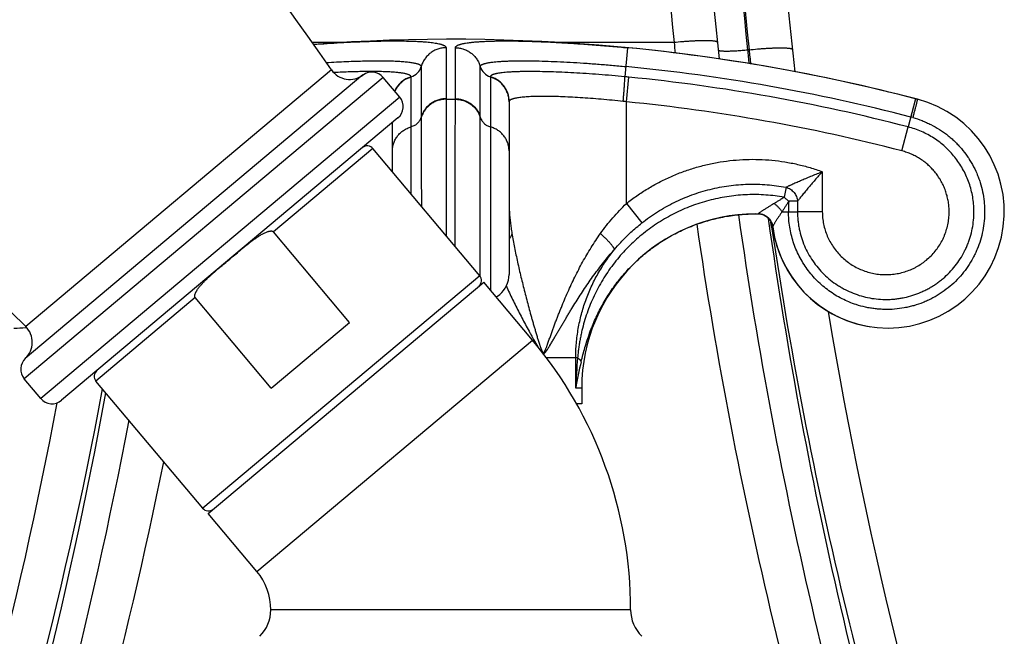
# Model space of a CAD drawing. Units: inches. Extents: x 4.8 to 16.6, y 5.2 to 12.8.
# Drawn here: x 13.9 to 16.6, y 6.3 to 7.9 of the extents above; entities that cross this region are included whole.
import ezdxf

# ---------------------------------------------------------------- set-up
doc = ezdxf.new("R2010")
doc.units = ezdxf.units.IN
doc.header["$LTSCALE"] = 1.21
doc.header["$MEASUREMENT"] = 0
doc.layers.get('0').update_dxf_attribs({"linetype": 'CONTINUOUS'})

msp = doc.modelspace()

# ---------------------------------------------------------------- linework, layer by layer
at = {"color": 9, "linetype": 'CONTINUOUS'}
for p, q in [((14.7865, 7.8836), (14.6965, 7.8836)), ((15.6776, 7.8836), (15.3583, 7.8836)), ((15.0597, 7.8696), (15.0597, 7.7314)), ((15.0851, 7.7314), (15.0851, 7.8696)), ((15.5518, 7.8696), (15.5442, 7.7911)), ((15.7971, 7.8636), (15.7972, 7.8633)), ((15.8807, 7.8641), (15.8767, 7.8641)), ((14.9924, 7.8187), (14.9924, 7.6819)), ((15.1524, 7.6819), (15.1524, 7.8187)), ((14.8346, 7.7958), (13.9196, 7.028)), ((14.7495, 7.8095), (13.9208, 7.1141)), ((14.965, 7.7901), (14.9649, 7.7911)), ((15.1799, 7.7911), (15.1798, 7.7901)), ((14.8892, 7.7894), (13.9163, 6.9731)), ((14.965, 7.6551), (14.965, 7.7901)), ((15.1798, 7.7901), (15.1798, 7.6551)), ((15.5484, 7.7231), (15.555, 7.7901)), ((14.9342, 7.7358), (13.9613, 6.9195)), ((15.0597, 7.7301), (15.0851, 7.7301)), ((15.2305, 7.7241), (15.2304, 7.7231)), ((15.5484, 7.4477), (15.5484, 7.7231)), ((16.3318, 7.7314), (16.3119, 7.6551)), ((16.3318, 7.7314), (16.337, 7.7301)), ((16.337, 7.7301), (16.337, 7.7301)), ((14.965, 7.4735), (14.965, 7.6551)), ((15.1798, 7.6551), (15.1798, 7.2135)), ((16.295, 7.5901), (16.3119, 7.6551)), ((14.8617, 7.5967), (14.5925, 7.3708)), ((16.0793, 7.5338), (16.0793, 7.4253)), ((15.9809, 7.4916), (15.9757, 7.4647)), ((15.5484, 7.4477), (15.5902, 7.395)), ((16.0121, 7.4538), (15.9883, 7.4538)), ((16.0121, 7.4538), (16.0121, 7.4253)), ((15.9701, 7.4253), (16.0121, 7.4253)), ((16.0793, 7.4253), (16.0121, 7.4253)), ((15.9325, 7.4077), (15.9326, 7.4075)), ((15.942, 7.3842), (15.9401, 7.397)), ((15.1509, 7.2519), (14.4002, 6.622)), ((15.1521, 7.2519), (15.1521, 7.2524)), ((15.1522, 7.2502), (15.1521, 7.2519)), ((15.1522, 7.2267), (15.1522, 7.2277)), ((14.3802, 7.1926), (14.111, 6.9667)), ((14.5469, 6.4511), (15.2938, 7.0778)), ((15.2969, 7.0795), (15.3084, 7.0594)), ((15.4161, 7.0297), (15.332, 7.0297)), ((15.4111, 6.9476), (15.4111, 7.0297)), ((15.4274, 6.9476), (15.4111, 6.9476))]:
    msp.add_line(p, q, dxfattribs=at)
at = {"color": 7, "linetype": 'CONTINUOUS'}
for p, q in [((14.9342, 7.7358), (14.8892, 7.7894)), ((15.2304, 7.7231), (15.2304, 7.255)), ((14.9293, 7.6795), (14.0177, 6.9145)), ((14.9144, 7.5338), (14.9144, 7.667)), ((15.1509, 7.2519), (14.8617, 7.5967)), ((15.8993, 7.4196), (15.9057, 7.4196)), ((15.9057, 7.4196), (15.9081, 7.4195)), ((15.9081, 7.4195), (15.9128, 7.4188)), ((15.9128, 7.4188), (15.9174, 7.4177)), ((15.9171, 7.4177), (15.9173, 7.4177)), ((15.9173, 7.4177), (15.9217, 7.416)), ((15.9217, 7.416), (15.9259, 7.4138)), ((15.9258, 7.4138), (15.9293, 7.4115)), ((15.9292, 7.4115), (15.9293, 7.4114)), ((15.9292, 7.4115), (15.9319, 7.4093)), ((15.9319, 7.4093), (15.9355, 7.4057)), ((15.9355, 7.4057), (15.9385, 7.4016)), ((15.9368, 7.404), (15.9379, 7.4024)), ((15.9385, 7.4016), (15.9411, 7.3972)), ((15.9396, 7.3999), (15.9415, 7.3963)), ((15.9411, 7.3972), (15.943, 7.3925)), ((15.9415, 7.3963), (15.9432, 7.3918)), ((15.943, 7.3925), (15.9443, 7.3876)), ((15.9432, 7.3918), (15.9444, 7.3873)), ((14.7982, 7.1256), (14.5925, 7.3708)), ((15.9443, 7.3876), (15.9448, 7.3848)), ((15.9448, 7.3848), (15.9456, 7.3793)), ((15.9448, 7.3848), (15.9456, 7.3792)), ((15.9456, 7.3793), (15.95, 7.3554)), ((14.415, 6.6083), (15.1619, 7.235)), ((15.2938, 7.0778), (15.1619, 7.235)), ((14.5859, 6.9475), (14.3802, 7.1926)), ((14.5859, 6.9475), (14.7982, 7.1256)), ((13.8991, 7.1104), (13.9226, 7.1122)), ((16.2573, 7.1102), (16.2577, 7.1102)), ((13.9613, 6.9195), (13.9163, 6.9731)), ((14.4002, 6.622), (14.111, 6.9667)), ((15.4274, 6.9476), (15.4274, 6.9046)), ((15.4274, 6.9046), (15.4132, 6.9046)), ((14.5469, 6.4511), (14.415, 6.6083)), ((15.5599, 6.3466), (14.5849, 6.3466))]:
    msp.add_line(p, q, dxfattribs=at)
for points in [[(15.95, 7.3554), (15.9563, 7.332), (15.9644, 7.3091), (15.9742, 7.2869), (15.9857, 7.2655), (15.9988, 7.2451), (16.0135, 7.2257), (16.0296, 7.2075), (16.047, 7.1907), (16.0657, 7.1752), (16.0856, 7.1611), (16.1064, 7.1487), (16.1282, 7.1379), (16.1507, 7.1288), (16.1739, 7.1215), (16.1976, 7.1159), (16.2111, 7.1136)], [(15.1957, 7.1947), (15.1988, 7.1964), (15.205, 7.201), (15.2106, 7.2062), (15.2157, 7.212), (15.2201, 7.2184), (15.2237, 7.2252), (15.2266, 7.2323), (15.2287, 7.2397), (15.23, 7.2473), (15.2304, 7.255)]]:
    msp.add_lwpolyline(points, dxfattribs=at)
for centre, radius, start, end in [((-1.7921, -3.7406), 20.175, 34.92449, 45.07551), ((28.1679, 21.3988), 20.175, 214.92449, 225.07551), ((27.9314, 9.1282), 12, 178.57506, 186.33347), ((27.9314, 9.1282), 12.2, 179.53024, 186.06419), ((15.0724, 2.8926), 5, 75.3492, 94.2703), ((14.7987, 7.8438), 0.06, 214.9245, 306.7568), ((14.8586, 7.7637), 0.04, 40, 126.7568), ((14.9036, 7.7101), 0.04, 310, 40), ((16.2573, 7.4253), 0.315, 187.4006, 75.3522), ((14.8464, 7.5838), 0.02, 40, 130), ((15.8994, 6.9476), 0.472, 90.1484, 180), ((15.9052, 7.3797), 0.0399, 88.9998, 89.2345), ((15.9052, 7.3795), 0.04, 83.7233, 88.9972), ((15.9052, 7.3796), 0.04, 73.3249, 83.7235), ((15.9052, 7.3796), 0.04, 69.1363, 73.3235), ((27.9314, 9.1282), 12.2, 188.06312, 198.4925), ((15.9052, 7.3796), 0.04, 53.0568, 69.136), ((15.9052, 7.3796), 0.0399, 13.1365, 52.7966), ((15.9051, 7.3796), 0.04, 7.6536, 13.1362), ((15.1356, 7.2391), 0.02, 310, 40), ((27.9314, 9.1282), 12, 189.4638, 198.81217), ((13.8875, 7.4253), 0.3151, 270.2132, 276.1138), ((13.8785, 7.0717), 0.06, 313.2432, 45.0755), ((13.8875, 7.4254), 0.3152, 276.1137, 276.357), ((14.4224, 6.3466), 1.1375, 0, 40), ((13.947, 6.9988), 0.04, 133.2432, 220), ((14.1263, 6.9796), 0.02, 130, 220), ((13.992, 6.9452), 0.04, 220, 310), ((2.2134, 9.1282), 12, 341.18783, 349.33509), ((2.2134, 9.1282), 12.2, 341.5075, 349.28784), ((14.4155, 6.6349), 0.02, 220, 310), ((14.4224, 6.3466), 0.1625, 0, 40), ((14.4849, 6.3466), 0.1, 314.427, 360), ((15.6599, 6.3466), 0.1, 180, 225.573)]:
    msp.add_arc(centre, radius, start, end, dxfattribs=at)
at = {"color": 9, "linetype": 'CONTINUOUS'}
for centre, radius, start, end in [((27.7777, 9.1316), 11.9643, 178.75181, 186.08136), ((28.0381, 9.126), 12.2267, 179.53224, 185.92364), ((27.7856, 9.1325), 12.1722, 179.7114, 185.88905), ((27.6283, 9.1226), 12.0147, 185.9186, 186.05763), ((15.0724, 2.8926), 5, 75.4114, 84.4983), ((28.0774, 9.1263), 12.2659, 185.90598, 186.08562), ((27.6428, 9.123), 11.8293, 186.10918, 186.29895), ((14.954, 7.8295), 0.0399, 285.8777, 344.25), ((15.1908, 7.8295), 0.0399, 195.75, 254.1224), ((15.0724, 2.8927), 4.9488, 75.4114, 84.4983), ((14.9844, 7.7237), 0.0701, 106.0687, 155.9575), ((15.3432, 5.6403), 2.1602, 84.3724, 84.6597), ((14.9842, 7.7229), 0.0699, 105.9715, 155.4658), ((15.0724, 2.8926), 4.9211, 75.4114, 84.3722), ((15.1207, 7.7314), 0.061, 180.0074, 181.2795), ((15.0241, 7.7314), 0.061, 358.7204, 359.9927), ((15.4626, 7.0091), 0.7192, 83.1447, 83.8437), ((15.0724, 2.8927), 4.8538, 75.4114, 84.3723), ((15.1934, 7.6819), 0.201, 179.9952, 180.4156), ((14.9451, 7.6819), 0.2073, 359.5908, 359.9984), ((16.2195, 7.3003), 0.3944, 74.5775, 75.405), ((16.6629, 7.4253), 0.6753, 177.578, 179.9991), ((27.6803, 9.1289), 12.0671, 188.27909, 198.70699), ((28.0991, 9.1275), 12.2875, 188.04668, 198.35247), ((27.6897, 9.129), 11.8766, 188.44826, 199.01921), ((17.5398, 6.8591), 2.1306, 175.4078, 177.6193), ((16.2743, 6.8058), 0.8748, 165.8864, 170.6688), ((2.4485, 9.1308), 11.8834, 340.98314, 349.40234), ((2.0513, 9.1272), 12.2838, 341.6436, 349.71957), ((2.4602, 9.1301), 12.0717, 341.29431, 348.62037)]:
    msp.add_arc(centre, radius, start, end, dxfattribs=at)
for points, knots in [([(14.7001, 7.8787), (14.7126, 7.8796), (14.7373, 7.8813), (14.7738, 7.8835), (14.8091, 7.8853), (14.8428, 7.8867), (14.8748, 7.8876), (14.9048, 7.8882), (14.9326, 7.8882), (14.9544, 7.8879), (14.9705, 7.8874), (14.9817, 7.8869), (14.9921, 7.8864), (15.0019, 7.8857), (15.0109, 7.8849), (15.0192, 7.884), (15.0268, 7.883), (15.0336, 7.8819), (15.0396, 7.8807), (15.0441, 7.8796), (15.0473, 7.8787), (15.0495, 7.878), (15.0514, 7.8772), (15.0531, 7.8765), (15.0547, 7.8757), (15.056, 7.8749), (15.0571, 7.8741), (15.058, 7.8732), (15.0588, 7.8724), (15.0593, 7.8715), (15.0596, 7.8705), (15.0597, 7.8699), (15.0597, 7.8696)], [0, 0, 0, 0, 0.103344, 0.203901, 0.300966, 0.393856, 0.481918, 0.564536, 0.641134, 0.711184, 0.743604, 0.774216, 0.802968, 0.829818, 0.854724, 0.877653, 0.898576, 0.917471, 0.934327, 0.949144, 0.955793, 0.96194, 0.967593, 0.97276, 0.977454, 0.981694, 0.985504, 0.988923, 0.992002, 0.99481, 0.997439, 1, 1, 1, 1]), ([(15.0851, 7.8696), (15.0851, 7.87), (15.0852, 7.8707), (15.0857, 7.8718), (15.0864, 7.8728), (15.0874, 7.8738), (15.0887, 7.8748), (15.0902, 7.8757), (15.0921, 7.8767), (15.0942, 7.8775), (15.0965, 7.8784), (15.0992, 7.8792), (15.1021, 7.88), (15.1053, 7.8807), (15.1087, 7.8814), (15.1139, 7.8824), (15.121, 7.8834), (15.1302, 7.8845), (15.1405, 7.8855), (15.1518, 7.8863), (15.1641, 7.887), (15.1773, 7.8875), (15.1914, 7.8879), (15.2063, 7.8881), (15.2221, 7.8882), (15.2387, 7.8881), (15.2624, 7.8878), (15.2935, 7.887), (15.3327, 7.8855), (15.374, 7.8834), (15.417, 7.8807), (15.4612, 7.8775), (15.5063, 7.8738), (15.5366, 7.8711), (15.5518, 7.8696)], [0, 0, 0, 0, 0.002322, 0.004736, 0.007377, 0.010347, 0.013719, 0.017541, 0.021847, 0.026659, 0.031992, 0.037854, 0.044254, 0.051193, 0.058675, 0.0667, 0.084371, 0.104189, 0.126123, 0.150133, 0.17617, 0.204178, 0.234096, 0.265855, 0.299381, 0.334595, 0.371413, 0.449506, 0.532909, 0.620815, 0.712375, 0.806703, 0.902886, 1, 1, 1, 1]), ([(15.795, 7.8842), (15.795, 7.8843), (15.7949, 7.8844), (15.7948, 7.8847), (15.7946, 7.885), (15.7943, 7.8852), (15.794, 7.8855), (15.7935, 7.8857), (15.7931, 7.8859), (15.7923, 7.8862), (15.7911, 7.8866), (15.7896, 7.887), (15.7877, 7.8873), (15.7856, 7.8876), (15.7833, 7.8879), (15.7807, 7.8881), (15.7778, 7.8883), (15.7735, 7.8885), (15.7676, 7.8887), (15.7599, 7.8887), (15.7514, 7.8886), (15.7422, 7.8883), (15.7324, 7.8879), (15.7221, 7.8873), (15.7113, 7.8866), (15.6965, 7.8855), (15.6852, 7.8844), (15.6776, 7.8836)], [0, 0, 0, 0, 0.002373, 0.004888, 0.007665, 0.010794, 0.014335, 0.018332, 0.022813, 0.027797, 0.039318, 0.052957, 0.068731, 0.086636, 0.106649, 0.128741, 0.15287, 0.178987, 0.236957, 0.302146, 0.373961, 0.451741, 0.534765, 0.622255, 0.713394, 0.807322, 1, 1, 1, 1]), ([(15.0597, 7.8696), (15.0559, 7.8696), (15.0483, 7.869), (15.0373, 7.8662), (15.0269, 7.8617), (15.0173, 7.8556), (15.0088, 7.8481), (15.0017, 7.8392), (14.9961, 7.8294), (14.9934, 7.8223), (14.9924, 7.8187)], [0, 0, 0, 0, 0.125229, 0.250423, 0.375564, 0.500628, 0.625601, 0.750483, 0.875274, 1, 1, 1, 1]), ([(15.0851, 7.8696), (15.0889, 7.8696), (15.0965, 7.869), (15.1075, 7.8662), (15.118, 7.8617), (15.1275, 7.8556), (15.136, 7.8481), (15.1431, 7.8392), (15.1487, 7.8294), (15.1514, 7.8223), (15.1524, 7.8187)], [0, 0, 0, 0, 0.125229, 0.250423, 0.375564, 0.500628, 0.625601, 0.750483, 0.875274, 1, 1, 1, 1]), ([(15.7972, 7.8633), (15.7973, 7.8631), (15.7975, 7.863), (15.7978, 7.8628), (15.7982, 7.8625), (15.7987, 7.8623), (15.7996, 7.862), (15.8006, 7.8618), (15.8018, 7.8616), (15.8031, 7.8614), (15.8052, 7.8611), (15.8083, 7.8609), (15.8124, 7.8607), (15.8171, 7.8606), (15.8223, 7.8606), (15.8279, 7.8607), (15.8364, 7.861), (15.8477, 7.8616), (15.8619, 7.8627), (15.8717, 7.8636), (15.8767, 7.8641)], [0, 0, 0, 0, 0.005724, 0.009148, 0.012999, 0.022076, 0.033088, 0.046093, 0.061109, 0.078134, 0.097153, 0.141051, 0.192496, 0.251081, 0.316317, 0.387647, 0.464453, 0.631765, 0.812397, 1, 1, 1, 1]), ([(15.8807, 7.8641), (15.8883, 7.8649), (15.8996, 7.866), (15.9144, 7.8672), (15.9252, 7.868), (15.9355, 7.8686), (15.9453, 7.869), (15.9545, 7.8693), (15.963, 7.8695), (15.9707, 7.8695), (15.9766, 7.8693), (15.9809, 7.8691), (15.9837, 7.8689), (15.9863, 7.8687), (15.9887, 7.8685), (15.9908, 7.8682), (15.9926, 7.8678), (15.9942, 7.8675), (15.9954, 7.8671), (15.9961, 7.8668), (15.9966, 7.8666), (15.997, 7.8663), (15.9974, 7.8661), (15.9976, 7.8659), (15.9979, 7.8656), (15.998, 7.8653), (15.998, 7.8651), (15.9981, 7.865)], [0, 0, 0, 0, 0.192696, 0.286628, 0.37777, 0.465261, 0.548284, 0.626064, 0.697876, 0.763061, 0.821029, 0.847144, 0.871271, 0.893361, 0.913374, 0.931277, 0.94705, 0.960688, 0.972207, 0.97719, 0.981671, 0.985667, 0.989208, 0.992336, 0.995113, 0.997628, 1, 1, 1, 1]), ([(14.7353, 7.8295), (14.7445, 7.8301), (14.7626, 7.8311), (14.7893, 7.8324), (14.8149, 7.8333), (14.8392, 7.834), (14.8621, 7.8344), (14.8836, 7.8344), (14.9033, 7.8342), (14.9187, 7.8337), (14.9301, 7.8332), (14.9379, 7.8327), (14.9453, 7.8321), (14.9521, 7.8315), (14.9584, 7.8308), (14.9642, 7.8301), (14.9695, 7.8292), (14.9743, 7.8283), (14.9785, 7.8274), (14.9821, 7.8263), (14.9848, 7.8254), (14.9867, 7.8246), (14.9879, 7.824), (14.9889, 7.8234), (14.9899, 7.8228), (14.9907, 7.8221), (14.9913, 7.8215), (14.9918, 7.8208), (14.9922, 7.8201), (14.9924, 7.8194), (14.9924, 7.8189), (14.9924, 7.8187)], [0, 0, 0, 0, 0.106113, 0.208575, 0.306791, 0.400189, 0.48823, 0.57041, 0.64626, 0.715359, 0.747257, 0.777333, 0.805546, 0.831864, 0.856256, 0.878699, 0.899173, 0.917667, 0.93418, 0.948721, 0.961317, 0.966905, 0.972031, 0.976711, 0.980967, 0.984824, 0.988323, 0.991513, 0.994463, 0.997259, 1, 1, 1, 1]), ([(15.1524, 7.8187), (15.1524, 7.819), (15.1525, 7.8196), (15.1528, 7.8205), (15.1535, 7.8214), (15.1543, 7.8223), (15.1554, 7.8231), (15.1567, 7.8239), (15.1582, 7.8246), (15.16, 7.8254), (15.162, 7.8261), (15.1642, 7.8268), (15.1667, 7.8274), (15.1694, 7.8281), (15.1723, 7.8287), (15.1767, 7.8295), (15.1826, 7.8304), (15.1905, 7.8313), (15.1992, 7.8321), (15.2087, 7.8328), (15.2191, 7.8334), (15.2302, 7.8338), (15.2422, 7.8342), (15.2548, 7.8343), (15.2731, 7.8344), (15.2975, 7.8342), (15.3285, 7.8334), (15.3617, 7.8321), (15.3966, 7.8303), (15.4329, 7.8281), (15.4703, 7.8254), (15.5084, 7.8223), (15.534, 7.8199), (15.5469, 7.8187)], [0, 0, 0, 0, 0.002321, 0.004736, 0.007376, 0.010344, 0.013713, 0.017532, 0.021834, 0.026643, 0.031971, 0.03783, 0.044225, 0.05116, 0.058638, 0.066657, 0.084319, 0.10413, 0.126058, 0.150064, 0.176097, 0.204105, 0.234023, 0.265783, 0.299313, 0.371355, 0.449464, 0.532884, 0.620807, 0.712378, 0.80671, 0.902891, 1, 1, 1, 1]), ([(14.9649, 7.7911), (14.9649, 7.7913), (14.9648, 7.7917), (14.9646, 7.7923), (14.9643, 7.7929), (14.9638, 7.7934), (14.9632, 7.794), (14.9625, 7.7945), (14.9617, 7.795), (14.9605, 7.7958), (14.9586, 7.7966), (14.9561, 7.7975), (14.9531, 7.7984), (14.9496, 7.7993), (14.9458, 7.8), (14.9415, 7.8008), (14.9368, 7.8014), (14.9317, 7.8021), (14.9262, 7.8026), (14.918, 7.8033), (14.9069, 7.8041), (14.8924, 7.8047), (14.8764, 7.805), (14.8591, 7.8052), (14.8405, 7.8051), (14.8208, 7.8048), (14.7999, 7.8042), (14.7781, 7.8034), (14.7632, 7.8027), (14.7557, 7.8023)], [0, 0, 0, 0, 0.00284, 0.005784, 0.008915, 0.012304, 0.016008, 0.020067, 0.024516, 0.029377, 0.040402, 0.053244, 0.067958, 0.084572, 0.103098, 0.12354, 0.145889, 0.170132, 0.196252, 0.224225, 0.285618, 0.354057, 0.429239, 0.510815, 0.598402, 0.691579, 0.789894, 0.892868, 1, 1, 1, 1]), ([(15.5442, 7.7911), (15.5324, 7.7922), (15.5088, 7.7943), (15.4738, 7.7971), (15.4394, 7.7995), (15.406, 7.8015), (15.3739, 7.8031), (15.3434, 7.8043), (15.3149, 7.805), (15.2924, 7.8052), (15.2756, 7.8051), (15.2639, 7.8049), (15.2529, 7.8047), (15.2426, 7.8043), (15.233, 7.8038), (15.2242, 7.8031), (15.2161, 7.8024), (15.2088, 7.8016), (15.2023, 7.8006), (15.1974, 7.7997), (15.1939, 7.7989), (15.1915, 7.7984), (15.1894, 7.7977), (15.1875, 7.7971), (15.1858, 7.7964), (15.1843, 7.7958), (15.183, 7.795), (15.182, 7.7943), (15.1811, 7.7936), (15.1805, 7.7928), (15.18, 7.792), (15.1799, 7.7914), (15.1799, 7.7911)], [0, 0, 0, 0, 0.096899, 0.1928, 0.28681, 0.378042, 0.465636, 0.548762, 0.626633, 0.698516, 0.732, 0.763742, 0.79367, 0.821716, 0.847821, 0.871928, 0.893991, 0.913969, 0.931831, 0.947557, 0.954618, 0.961145, 0.967141, 0.97261, 0.977562, 0.982008, 0.985966, 0.989464, 0.992542, 0.995261, 0.997707, 1, 1, 1, 1]), ([(15.2305, 7.7241), (15.2305, 7.7279), (15.2299, 7.7354), (15.2272, 7.7463), (15.2227, 7.7567), (15.2166, 7.7662), (15.2091, 7.7746), (15.2003, 7.7818), (15.1905, 7.7874), (15.1835, 7.7901), (15.1799, 7.7911)], [0, 0, 0, 0, 0.124747, 0.249557, 0.374452, 0.499432, 0.624492, 0.749622, 0.874796, 1, 1, 1, 1]), ([(15.5397, 7.7241), (15.54, 7.7279), (15.5407, 7.7352), (15.5415, 7.746), (15.5423, 7.7563), (15.543, 7.7657), (15.5435, 7.774), (15.5439, 7.7802), (15.5441, 7.7844), (15.5442, 7.787), (15.5442, 7.7892), (15.5442, 7.7905), (15.5442, 7.7911)], [0, 0, 0, 0, 0.167202, 0.330007, 0.484212, 0.625824, 0.751185, 0.857053, 0.901804, 0.940703, 0.973506, 1, 1, 1, 1]), ([(15.2304, 7.7231), (15.2304, 7.7269), (15.2298, 7.7344), (15.2271, 7.7453), (15.2226, 7.7557), (15.2166, 7.7652), (15.2091, 7.7736), (15.2003, 7.7808), (15.1905, 7.7864), (15.1834, 7.789), (15.1798, 7.7901)], [0, 0, 0, 0, 0.124767, 0.249559, 0.374413, 0.499346, 0.624373, 0.749497, 0.874709, 1, 1, 1, 1]), ([(15.5397, 7.7241), (15.5297, 7.7252), (15.5099, 7.7273), (15.4803, 7.73), (15.4514, 7.7323), (15.4232, 7.7343), (15.3962, 7.7359), (15.3706, 7.737), (15.3465, 7.7377), (15.3242, 7.7379), (15.3069, 7.7378), (15.2941, 7.7374), (15.2853, 7.737), (15.2772, 7.7365), (15.2696, 7.7359), (15.2627, 7.7352), (15.2564, 7.7343), (15.2508, 7.7334), (15.2466, 7.7325), (15.2435, 7.7318), (15.2415, 7.7312), (15.2396, 7.7306), (15.2379, 7.73), (15.2363, 7.7293), (15.235, 7.7287), (15.2338, 7.728), (15.2328, 7.7273), (15.232, 7.7265), (15.2313, 7.7258), (15.2308, 7.725), (15.2306, 7.7244), (15.2305, 7.7241)], [0, 0, 0, 0, 0.096251, 0.1914, 0.284599, 0.375007, 0.461805, 0.544204, 0.621457, 0.692867, 0.7578, 0.78766, 0.815698, 0.841855, 0.866083, 0.888338, 0.908584, 0.926797, 0.942961, 0.950276, 0.957082, 0.963381, 0.969181, 0.97449, 0.979322, 0.983693, 0.987631, 0.991171, 0.994363, 0.997276, 1, 1, 1, 1]), ([(15.0597, 7.7314), (15.0559, 7.7314), (15.0483, 7.7308), (15.0373, 7.7281), (15.0269, 7.7238), (15.0173, 7.7178), (15.0088, 7.7105), (15.0017, 7.7019), (14.9961, 7.6923), (14.9934, 7.6854), (14.9924, 7.6819)], [0, 0, 0, 0, 0.1266, 0.252985, 0.378978, 0.504431, 0.629251, 0.753414, 0.876959, 1, 1, 1, 1]), ([(15.0597, 7.7301), (15.0559, 7.7301), (15.0484, 7.7294), (15.0373, 7.7267), (15.0269, 7.7224), (15.0173, 7.7164), (15.0088, 7.7091), (15.0017, 7.7005), (14.9961, 7.6909), (14.9935, 7.684), (14.9924, 7.6804)], [0, 0, 0, 0, 0.126563, 0.252937, 0.378938, 0.50441, 0.629254, 0.753433, 0.876979, 1, 1, 1, 1]), ([(15.0597, 7.7301), (15.0597, 7.7271), (15.0598, 7.7202), (15.0598, 7.7086), (15.0599, 7.6945), (15.06, 7.6708), (15.06, 7.636), (15.0601, 7.5889), (15.0601, 7.5358), (15.0602, 7.4787), (15.0602, 7.4197), (15.0602, 7.38), (15.0602, 7.3601)], [0, 0, 0, 0, 0.024208, 0.055659, 0.094068, 0.139088, 0.247275, 0.376309, 0.521525, 0.677675, 0.839112, 1, 1, 1, 1]), ([(15.0847, 7.3309), (15.0847, 7.3516), (15.0847, 7.3937), (15.0847, 7.4565), (15.0847, 7.518), (15.0847, 7.5757), (15.0848, 7.6204), (15.0848, 7.6525), (15.0849, 7.6732), (15.0849, 7.6914), (15.085, 7.7069), (15.085, 7.7195), (15.0851, 7.7269), (15.0851, 7.7301)], [0, 0, 0, 0, 0.156203, 0.315685, 0.471932, 0.618563, 0.749589, 0.807547, 0.85966, 0.905394, 0.944282, 0.975925, 1, 1, 1, 1]), ([(15.0851, 7.7314), (15.0889, 7.7314), (15.0965, 7.7308), (15.1075, 7.7281), (15.1179, 7.7238), (15.1275, 7.7178), (15.136, 7.7105), (15.1431, 7.7019), (15.1487, 7.6923), (15.1514, 7.6854), (15.1524, 7.6819)], [0, 0, 0, 0, 0.1266, 0.252985, 0.378978, 0.504431, 0.629251, 0.753414, 0.876959, 1, 1, 1, 1]), ([(15.0851, 7.7301), (15.0889, 7.7301), (15.0965, 7.7294), (15.1075, 7.7267), (15.1179, 7.7224), (15.1275, 7.7164), (15.136, 7.7091), (15.1431, 7.7005), (15.1487, 7.6909), (15.1514, 7.684), (15.1524, 7.6804)], [0, 0, 0, 0, 0.126563, 0.252937, 0.378938, 0.50441, 0.629254, 0.753433, 0.876979, 1, 1, 1, 1]), ([(16.337, 7.7301), (16.337, 7.7301), (16.337, 7.7301), (16.337, 7.7301), (16.337, 7.73), (16.337, 7.73), (16.337, 7.73), (16.337, 7.7299), (16.3369, 7.7298), (16.3369, 7.7297), (16.3369, 7.7295), (16.3368, 7.7293), (16.3368, 7.7291), (16.3367, 7.7289), (16.3367, 7.7285), (16.3365, 7.728), (16.3364, 7.7273), (16.3362, 7.7264), (16.3359, 7.7255), (16.3357, 7.7244), (16.3354, 7.7233), (16.335, 7.7216), (16.3344, 7.7192), (16.3336, 7.7161), (16.3327, 7.7126), (16.3317, 7.7087), (16.3306, 7.7046), (16.3295, 7.7002), (16.3283, 7.6955), (16.3266, 7.6889), (16.3253, 7.6839), (16.3244, 7.6804)], [0, 0, 0, 0, 0.000131, 0.000389, 0.000783, 0.001314, 0.001985, 0.002795, 0.004832, 0.007427, 0.010579, 0.014288, 0.018551, 0.023366, 0.028733, 0.04111, 0.055664, 0.072368, 0.091196, 0.112118, 0.135099, 0.160102, 0.216004, 0.279458, 0.350048, 0.42731, 0.510738, 0.599785, 0.693866, 0.792359, 1, 1, 1, 1]), ([(14.9924, 7.6819), (14.992, 7.6803), (14.9909, 7.6772), (14.9886, 7.6728), (14.9857, 7.6687), (14.9824, 7.665), (14.9786, 7.6617), (14.9744, 7.6589), (14.9698, 7.6567), (14.9666, 7.6556), (14.965, 7.6551)], [0, 0, 0, 0, 0.123406, 0.247189, 0.371428, 0.49617, 0.621431, 0.747194, 0.87341, 1, 1, 1, 1]), ([(14.9924, 7.6804), (14.9925, 7.6784), (14.9925, 7.6737), (14.9925, 7.666), (14.9925, 7.6568), (14.9926, 7.6418), (14.9926, 7.62), (14.9927, 7.5903), (14.9927, 7.5567), (14.9927, 7.5199), (14.9927, 7.4808), (14.9928, 7.4541), (14.9928, 7.4405)], [0, 0, 0, 0, 0.026, 0.058244, 0.096557, 0.140704, 0.245425, 0.369903, 0.511161, 0.665796, 0.83007, 1, 1, 1, 1]), ([(15.1521, 7.2524), (15.1521, 7.2709), (15.1521, 7.3102), (15.1521, 7.3717), (15.1521, 7.4365), (15.1521, 7.5007), (15.1521, 7.5518), (15.1521, 7.5894), (15.1522, 7.6139), (15.1522, 7.6355), (15.1523, 7.6537), (15.1523, 7.6683), (15.1524, 7.6768), (15.1524, 7.6804)], [0, 0, 0, 0, 0.129316, 0.275994, 0.430769, 0.583843, 0.725531, 0.789265, 0.846893, 0.897509, 0.940321, 0.974661, 1, 1, 1, 1]), ([(15.1524, 7.6819), (15.1528, 7.6803), (15.154, 7.6772), (15.1562, 7.6728), (15.1591, 7.6687), (15.1624, 7.665), (15.1662, 7.6617), (15.1705, 7.6589), (15.175, 7.6567), (15.1782, 7.6556), (15.1798, 7.6551)], [0, 0, 0, 0, 0.123406, 0.247189, 0.371428, 0.49617, 0.621431, 0.747194, 0.87341, 1, 1, 1, 1]), ([(16.3244, 7.6804), (16.3329, 7.6781), (16.3454, 7.674), (16.3617, 7.6672), (16.3776, 7.6597), (16.3929, 7.6509), (16.4076, 7.6411), (16.4181, 7.6332), (16.4283, 7.6248), (16.4381, 7.6159), (16.4473, 7.6065), (16.4591, 7.5933), (16.4698, 7.5793), (16.4795, 7.5646), (16.4884, 7.5494), (16.4961, 7.5336), (16.5027, 7.5172), (16.5084, 7.5006), (16.5139, 7.4793), (16.5173, 7.4575), (16.5188, 7.4399), (16.5193, 7.4223), (16.5183, 7.4003), (16.5145, 7.3741), (16.5081, 7.3485), (16.5007, 7.3277), (16.4935, 7.3117), (16.4855, 7.296), (16.4741, 7.2771), (16.4582, 7.256), (16.4403, 7.2365), (16.4206, 7.2189), (16.4028, 7.206), (16.3878, 7.1967), (16.3762, 7.1903), (16.3643, 7.1846), (16.3481, 7.1776), (16.3314, 7.1719), (16.3144, 7.1675), (16.2972, 7.1639), (16.2753, 7.161), (16.2533, 7.1603), (16.2357, 7.1611), (16.2225, 7.1623), (16.2095, 7.1641), (16.1922, 7.1675), (16.1794, 7.1709), (16.1711, 7.1737)], [0, 0, 0, 0, 0.031246, 0.046874, 0.062502, 0.093748, 0.109376, 0.125004, 0.140632, 0.15626, 0.171887, 0.187515, 0.218761, 0.234389, 0.250017, 0.281263, 0.296891, 0.312519, 0.343765, 0.375011, 0.390639, 0.406267, 0.437513, 0.468759, 0.500005, 0.531251, 0.546879, 0.562507, 0.593753, 0.624999, 0.656245, 0.687491, 0.718737, 0.734365, 0.749993, 0.765621, 0.781249, 0.812495, 0.828123, 0.84375, 0.874997, 0.906243, 0.92187, 0.937498, 0.953126, 0.968754, 1, 1, 1, 1]), ([(14.9144, 7.5901), (14.9144, 7.5937), (14.915, 7.601), (14.9177, 7.6116), (14.9222, 7.6217), (14.9282, 7.631), (14.9358, 7.6392), (14.9445, 7.6461), (14.9543, 7.6516), (14.9614, 7.6541), (14.965, 7.6551)], [0, 0, 0, 0, 0.123391, 0.246989, 0.370991, 0.495542, 0.62073, 0.746576, 0.873033, 1, 1, 1, 1]), ([(15.2304, 7.5901), (15.2304, 7.5937), (15.2298, 7.601), (15.2271, 7.6116), (15.2226, 7.6217), (15.2166, 7.631), (15.2091, 7.6392), (15.2003, 7.6461), (15.1905, 7.6516), (15.1834, 7.6541), (15.1798, 7.6551)], [0, 0, 0, 0, 0.123389, 0.246985, 0.370987, 0.495538, 0.620726, 0.746573, 0.873031, 1, 1, 1, 1]), ([(16.4901, 7.4322), (16.4899, 7.4386), (16.489, 7.4513), (16.4861, 7.4703), (16.4817, 7.4889), (16.4759, 7.5071), (16.4685, 7.5248), (16.4598, 7.5418), (16.4497, 7.5581), (16.4384, 7.5735), (16.4258, 7.588), (16.4121, 7.6014), (16.3974, 7.6136), (16.3818, 7.6247), (16.3653, 7.6344), (16.3481, 7.6428), (16.3303, 7.6498), (16.3181, 7.6535), (16.3119, 7.6551)], [0, 0, 0, 0, 0.0625, 0.125, 0.1875, 0.25, 0.312499, 0.374999, 0.437499, 0.499999, 0.562499, 0.624999, 0.687499, 0.749999, 0.8125, 0.874999, 0.9375, 1, 1, 1, 1]), ([(16.4229, 7.428), (16.4228, 7.4326), (16.4223, 7.4419), (16.4204, 7.4556), (16.4173, 7.4691), (16.4132, 7.4824), (16.408, 7.4952), (16.4018, 7.5076), (16.3946, 7.5195), (16.3864, 7.5307), (16.3774, 7.5412), (16.3675, 7.551), (16.3569, 7.5599), (16.3456, 7.5679), (16.3337, 7.575), (16.3212, 7.5811), (16.3083, 7.5862), (16.2995, 7.5889), (16.295, 7.5901)], [0, 0, 0, 0, 0.0625, 0.125, 0.1875, 0.25, 0.312499, 0.375, 0.437499, 0.499999, 0.562499, 0.624999, 0.6875, 0.75, 0.8125, 0.874999, 0.937501, 1, 1, 1, 1]), ([(15.5484, 7.4477), (15.5576, 7.455), (15.5764, 7.4689), (15.6059, 7.4881), (15.6365, 7.5053), (15.6682, 7.5206), (15.7008, 7.5338), (15.7341, 7.5449), (15.7624, 7.5523), (15.7853, 7.5572), (15.8084, 7.5613), (15.8374, 7.5651), (15.8725, 7.5674), (15.9077, 7.5675), (15.9427, 7.5653), (15.9776, 7.5608), (16.0121, 7.5541), (16.0461, 7.5452), (16.0684, 7.5378), (16.0793, 7.5338)], [0, 0, 0, 0, 0.062499, 0.124999, 0.187499, 0.249998, 0.312498, 0.374997, 0.437497, 0.468751, 0.500005, 0.562504, 0.625004, 0.687503, 0.750003, 0.812502, 0.875001, 0.937501, 1, 1, 1, 1]), ([(16.0793, 7.5338), (16.0746, 7.5318), (16.0651, 7.5279), (16.051, 7.5221), (16.0372, 7.5163), (16.026, 7.5115), (16.0173, 7.5077), (16.011, 7.505), (16.005, 7.5024), (15.9993, 7.4998), (15.9947, 7.4978), (15.9913, 7.4963), (15.9882, 7.4949), (15.9847, 7.4933), (15.9821, 7.4921), (15.9809, 7.4916)], [0, 0, 0, 0, 0.144222, 0.287073, 0.427215, 0.563127, 0.628893, 0.692775, 0.754352, 0.81306, 0.868144, 0.894046, 0.91865, 0.963181, 1, 1, 1, 1]), ([(16.0793, 7.5338), (16.0725, 7.5263), (16.0594, 7.5116), (16.0436, 7.4931), (16.0332, 7.4805), (16.0278, 7.4737), (16.024, 7.469), (16.0205, 7.4646), (16.0165, 7.4596), (16.0138, 7.456), (16.0121, 7.4538)], [0, 0, 0, 0, 0.289224, 0.567021, 0.696975, 0.758437, 0.816803, 0.871304, 0.920934, 1, 1, 1, 1]), ([(15.5902, 7.395), (15.597, 7.4004), (15.6108, 7.4108), (15.6324, 7.4252), (15.6547, 7.4385), (15.6776, 7.4506), (15.7012, 7.4614), (15.7254, 7.471), (15.75, 7.4793), (15.775, 7.4862), (15.8003, 7.4917), (15.8259, 7.4959), (15.8517, 7.4988), (15.8863, 7.5006), (15.9296, 7.4995), (15.9639, 7.4948), (15.9809, 7.4916)], [0, 0, 0, 0, 0.062504, 0.125012, 0.187517, 0.250023, 0.312529, 0.375035, 0.43754, 0.500046, 0.562552, 0.625058, 0.687563, 0.750069, 0.875034, 1, 1, 1, 1]), ([(15.9757, 7.4647), (15.9675, 7.4661), (15.9511, 7.4686), (15.9262, 7.4709), (15.9013, 7.472), (15.8764, 7.4717), (15.8515, 7.4702), (15.8267, 7.4673), (15.8021, 7.4631), (15.7777, 7.4577), (15.7537, 7.451), (15.7221, 7.4404), (15.6838, 7.4242), (15.6401, 7.4), (15.606, 7.3761), (15.5803, 7.355), (15.5618, 7.3382), (15.5443, 7.3205), (15.5277, 7.3018), (15.5121, 7.2824), (15.4975, 7.2621), (15.484, 7.2411), (15.4675, 7.2123), (15.4498, 7.1746), (15.4361, 7.1354), (15.4287, 7.1073), (15.4251, 7.0911), (15.4227, 7.0789), (15.4206, 7.0666), (15.4188, 7.0543), (15.4173, 7.042), (15.4164, 7.0338), (15.4161, 7.0297)], [0, 0, 0, 0, 0.031271, 0.062544, 0.093815, 0.125087, 0.156359, 0.187631, 0.218903, 0.250174, 0.281446, 0.312718, 0.37524, 0.437762, 0.500283, 0.531553, 0.562823, 0.594092, 0.62536, 0.656627, 0.687893, 0.719156, 0.750416, 0.812902, 0.875356, 0.906574, 0.922177, 0.937772, 0.953358, 0.968931, 0.984483, 1, 1, 1, 1]), ([(15.9809, 7.4916), (15.983, 7.491), (15.9871, 7.4896), (15.9928, 7.4865), (15.9981, 7.4825), (16.0027, 7.4778), (16.0065, 7.4724), (16.0094, 7.4665), (16.0113, 7.4603), (16.0119, 7.456), (16.0121, 7.4538)], [0, 0, 0, 0, 0.123702, 0.248474, 0.374032, 0.5, 0.625969, 0.751527, 0.876298, 1, 1, 1, 1]), ([(15.2304, 7.4477), (15.2304, 7.4459), (15.2305, 7.4384), (15.2308, 7.431), (15.2312, 7.4254)], [0, 0, 0, 0, 0.245343, 1, 1, 1, 1]), ([(15.4781, 7.3664), (15.4833, 7.3737), (15.494, 7.388), (15.5112, 7.4087), (15.5293, 7.4287), (15.5419, 7.4414), (15.5484, 7.4477)], [0, 0, 0, 0, 0.249063, 0.498834, 0.749225, 1, 1, 1, 1]), ([(15.9486, 7.4477), (15.9459, 7.4461), (15.942, 7.4438), (15.9368, 7.4406), (15.9331, 7.4383), (15.9294, 7.436), (15.926, 7.4338), (15.9226, 7.4316), (15.9195, 7.4296), (15.9166, 7.4276), (15.9139, 7.4258), (15.9115, 7.4241), (15.9095, 7.4227), (15.9081, 7.4217), (15.9074, 7.4211), (15.9071, 7.4209), (15.9068, 7.4206), (15.9065, 7.4204), (15.9063, 7.4203), (15.9061, 7.4201), (15.906, 7.42), (15.9058, 7.4198), (15.9058, 7.4197), (15.9057, 7.4197), (15.9057, 7.4197), (15.9057, 7.4196), (15.9057, 7.4196), (15.9057, 7.4196), (15.9057, 7.4196), (15.9057, 7.4196)], [0, 0, 0, 0, 0.180387, 0.268115, 0.353826, 0.437173, 0.517768, 0.595108, 0.668609, 0.737504, 0.80091, 0.857786, 0.906855, 0.946782, 0.955181, 0.962903, 0.969925, 0.976223, 0.981782, 0.986592, 0.990646, 0.993937, 0.996464, 0.997443, 0.998236, 0.998851, 0.999308, 0.999657, 1, 1, 1, 1]), ([(15.9757, 7.4647), (15.9746, 7.4639), (15.973, 7.4627), (15.9707, 7.4612), (15.9684, 7.4597), (15.9656, 7.4579), (15.9622, 7.4558), (15.9587, 7.4537), (15.9542, 7.451), (15.9508, 7.4491), (15.9486, 7.4477)], [0, 0, 0, 0, 0.127672, 0.191304, 0.254772, 0.38117, 0.506822, 0.631653, 0.75555, 1, 1, 1, 1]), ([(15.9486, 7.4477), (15.9507, 7.4462), (15.9548, 7.443), (15.9605, 7.4376), (15.9657, 7.4317), (15.9687, 7.4275), (15.9701, 7.4253)], [0, 0, 0, 0, 0.248395, 0.503061, 0.756171, 1, 1, 1, 1]), ([(15.9883, 7.4538), (15.9869, 7.4513), (15.9847, 7.4476), (15.9816, 7.4428), (15.9793, 7.4392), (15.977, 7.4357), (15.9739, 7.431), (15.9716, 7.4276), (15.9701, 7.4253)], [0, 0, 0, 0, 0.255122, 0.381711, 0.50752, 0.632424, 0.756268, 1, 1, 1, 1]), ([(15.9757, 7.4647), (15.9768, 7.4638), (15.979, 7.4621), (15.9822, 7.4594), (15.9853, 7.4566), (15.9873, 7.4548), (15.9883, 7.4538)], [0, 0, 0, 0, 0.251494, 0.50372, 0.754082, 1, 1, 1, 1]), ([(15.2312, 7.4254), (15.2315, 7.4207), (15.2323, 7.4111), (15.2339, 7.3965), (15.2359, 7.3816), (15.2374, 7.3715), (15.2383, 7.3664)], [0, 0, 0, 0, 0.23936, 0.485801, 0.739372, 1, 1, 1, 1]), ([(15.9701, 7.4253), (15.9684, 7.4229), (15.9652, 7.4182), (15.9613, 7.4124), (15.9584, 7.4078), (15.9563, 7.4046), (15.9543, 7.4015), (15.9525, 7.3986), (15.9509, 7.3959), (15.9494, 7.3933), (15.9482, 7.3914), (15.9474, 7.39), (15.9469, 7.389), (15.9464, 7.3882), (15.946, 7.3874), (15.9456, 7.3867), (15.9453, 7.3861), (15.9451, 7.3856), (15.945, 7.3853), (15.9449, 7.3851), (15.9448, 7.3849), (15.9448, 7.3848), (15.9448, 7.3848), (15.9448, 7.3848)], [0, 0, 0, 0, 0.182801, 0.357397, 0.440766, 0.520962, 0.597477, 0.669727, 0.73704, 0.798653, 0.853729, 0.878526, 0.901343, 0.922064, 0.940579, 0.956777, 0.97055, 0.981805, 0.990479, 0.993833, 0.99653, 0.998577, 1, 1, 1, 1]), ([(16.1711, 7.1737), (16.1645, 7.1758), (16.1514, 7.1806), (16.1325, 7.1893), (16.1144, 7.1995), (16.097, 7.211), (16.0807, 7.2239), (16.0654, 7.238), (16.0512, 7.2533), (16.0383, 7.2696), (16.0267, 7.2868), (16.0164, 7.305), (16.0077, 7.3239), (16.0004, 7.3434), (15.9948, 7.3634), (15.9907, 7.3838), (15.9882, 7.4045), (15.9877, 7.4184), (15.9877, 7.4253)], [0, 0, 0, 0, 0.0625, 0.125, 0.1875, 0.25, 0.3125, 0.375, 0.4375, 0.5, 0.5625, 0.625, 0.6875, 0.75, 0.8125, 0.875, 0.9375, 1, 1, 1, 1]), ([(16.0121, 7.4253), (16.0121, 7.4174), (16.0127, 7.4056), (16.0146, 7.39), (16.0174, 7.3745), (16.0223, 7.3554), (16.0304, 7.3332), (16.0407, 7.3119), (16.0531, 7.2918), (16.0674, 7.273), (16.0835, 7.2556), (16.1012, 7.24), (16.1171, 7.2285), (16.1306, 7.2202), (16.1444, 7.2127), (16.1623, 7.2045), (16.1846, 7.1968), (16.2077, 7.1914), (16.2311, 7.1882), (16.2508, 7.1875), (16.2665, 7.1881), (16.2783, 7.1891), (16.29, 7.1907), (16.3054, 7.1936), (16.3245, 7.1987), (16.3429, 7.2056), (16.3572, 7.2122), (16.3677, 7.2177), (16.3779, 7.2236), (16.3878, 7.2301), (16.3973, 7.2371), (16.4095, 7.247), (16.4239, 7.2604), (16.4395, 7.2782), (16.4532, 7.2975), (16.4629, 7.3146), (16.4697, 7.3288), (16.4743, 7.3397), (16.4782, 7.3508), (16.4828, 7.3659), (16.4871, 7.3851), (16.49, 7.4086), (16.4903, 7.4244), (16.4901, 7.4322)], [0, 0, 0, 0, 0.031247, 0.046876, 0.062504, 0.093751, 0.124998, 0.156245, 0.187493, 0.21874, 0.249987, 0.281235, 0.312482, 0.328111, 0.343739, 0.374987, 0.406234, 0.437482, 0.468729, 0.499977, 0.515605, 0.531233, 0.546862, 0.56249, 0.593738, 0.624985, 0.640614, 0.656242, 0.67187, 0.687499, 0.703127, 0.718756, 0.750003, 0.78125, 0.812498, 0.843745, 0.859373, 0.875002, 0.89063, 0.906258, 0.937506, 0.968753, 1, 1, 1, 1]), ([(16.0793, 7.4253), (16.0793, 7.4197), (16.0799, 7.4084), (16.0824, 7.3917), (16.0866, 7.3754), (16.0924, 7.3595), (16.0998, 7.3443), (16.1086, 7.3299), (16.1189, 7.3164), (16.1303, 7.304), (16.143, 7.2928), (16.1567, 7.2829), (16.1713, 7.2744), (16.1866, 7.2673), (16.2026, 7.2618), (16.219, 7.2578), (16.2357, 7.2554), (16.2526, 7.2547), (16.2695, 7.2557), (16.2862, 7.2582), (16.3025, 7.2624), (16.3158, 7.2672), (16.326, 7.2718), (16.3361, 7.277), (16.3457, 7.2828), (16.3549, 7.2893), (16.3637, 7.2963), (16.3741, 7.3058), (16.3853, 7.3184), (16.3953, 7.3321), (16.4024, 7.3442), (16.4074, 7.3543), (16.4119, 7.3646), (16.4164, 7.378), (16.4203, 7.3944), (16.4226, 7.4111), (16.423, 7.4224), (16.4229, 7.428)], [0, 0, 0, 0, 0.031249, 0.062497, 0.093746, 0.124995, 0.156244, 0.187493, 0.218742, 0.249991, 0.281241, 0.31249, 0.343739, 0.374989, 0.406238, 0.437487, 0.468737, 0.499986, 0.531235, 0.562485, 0.593734, 0.624983, 0.640613, 0.656242, 0.687491, 0.70312, 0.71875, 0.749999, 0.781248, 0.812497, 0.843746, 0.859375, 0.875004, 0.906253, 0.937502, 0.968751, 1, 1, 1, 1]), ([(15.5159, 7.3229), (15.5214, 7.3295), (15.5358, 7.3457), (15.5603, 7.3701), (15.5801, 7.387), (15.5902, 7.395)], [0, 0, 0, 0, 0.249808, 0.624781, 1, 1, 1, 1]), ([(15.2383, 7.3664), (15.2379, 7.3651), (15.2371, 7.3624), (15.2353, 7.3584), (15.2331, 7.3545), (15.2314, 7.3521), (15.2304, 7.3508)], [0, 0, 0, 0, 0.236736, 0.481717, 0.735908, 1, 1, 1, 1]), ([(15.2383, 7.3664), (15.2393, 7.3601), (15.2415, 7.3473), (15.2451, 7.3281), (15.2491, 7.3086), (15.2534, 7.2888), (15.2579, 7.2687), (15.2627, 7.2485), (15.2677, 7.2281), (15.2728, 7.2076), (15.2782, 7.1869), (15.2838, 7.1661), (15.2885, 7.1488), (15.2924, 7.1348), (15.2954, 7.1244), (15.2984, 7.1139), (15.3015, 7.1034), (15.3041, 7.0946), (15.3062, 7.0877), (15.3078, 7.0824), (15.3094, 7.0772), (15.3111, 7.0719), (15.3125, 7.0676), (15.3136, 7.0641), (15.3145, 7.0615), (15.3154, 7.0589), (15.3163, 7.0564), (15.3171, 7.0542), (15.3177, 7.0525), (15.3182, 7.0513), (15.3187, 7.05), (15.3192, 7.0488), (15.3198, 7.0476), (15.3203, 7.0466), (15.3207, 7.0458), (15.321, 7.0453), (15.3213, 7.0448), (15.3217, 7.0443), (15.322, 7.0439), (15.3223, 7.0436), (15.3226, 7.0434), (15.3228, 7.0433), (15.323, 7.0432), (15.3233, 7.0431), (15.3236, 7.0431), (15.3241, 7.0432), (15.3246, 7.0434), (15.325, 7.0438), (15.3254, 7.0443), (15.3258, 7.0448), (15.3262, 7.0455), (15.3268, 7.0464), (15.3274, 7.0476), (15.3279, 7.0488), (15.3285, 7.05), (15.329, 7.0513), (15.3295, 7.0525), (15.3302, 7.0542), (15.331, 7.0564), (15.332, 7.0589), (15.333, 7.0615), (15.3339, 7.0641), (15.3352, 7.0676), (15.3367, 7.0719), (15.3386, 7.0772), (15.3411, 7.0842), (15.3442, 7.0929), (15.348, 7.1034), (15.3518, 7.1139), (15.3557, 7.1244), (15.3597, 7.1348), (15.3638, 7.1453), (15.3679, 7.1557), (15.3735, 7.1697), (15.3806, 7.187), (15.3896, 7.2077), (15.399, 7.2282), (15.4088, 7.2486), (15.419, 7.2689), (15.4297, 7.2889), (15.4409, 7.3087), (15.4567, 7.3348), (15.4693, 7.354), (15.4781, 7.3664)], [0, 0, 0, 0, 0.027601, 0.055782, 0.084475, 0.113621, 0.143166, 0.173062, 0.203268, 0.233746, 0.264463, 0.29539, 0.3265, 0.342116, 0.357769, 0.373455, 0.389171, 0.404914, 0.412793, 0.420676, 0.428562, 0.436448, 0.444332, 0.448271, 0.452207, 0.456138, 0.460062, 0.463976, 0.465926, 0.467871, 0.469809, 0.471737, 0.473651, 0.475543, 0.476478, 0.477402, 0.478311, 0.479202, 0.480067, 0.480486, 0.480895, 0.48129, 0.481673, 0.482047, 0.482416, 0.483159, 0.483939, 0.484769, 0.485639, 0.486537, 0.487453, 0.489323, 0.491228, 0.493154, 0.495094, 0.497045, 0.499004, 0.500968, 0.504912, 0.508868, 0.512834, 0.516807, 0.520786, 0.528757, 0.536742, 0.544737, 0.560752, 0.576794, 0.592859, 0.608943, 0.625046, 0.641166, 0.657302, 0.673455, 0.705806, 0.73822, 0.770695, 0.803234, 0.83584, 0.868517, 0.901267, 0.934097, 1, 1, 1, 1]), ([(15.4781, 7.3664), (15.4807, 7.3641), (15.4856, 7.3595), (15.4925, 7.3528), (15.4979, 7.3472), (15.5018, 7.343), (15.5044, 7.3401), (15.5068, 7.3372), (15.5089, 7.3346), (15.5105, 7.3325), (15.5116, 7.3309), (15.5126, 7.3295), (15.5137, 7.3278), (15.5146, 7.3262), (15.5151, 7.3251), (15.5155, 7.3243), (15.5157, 7.3236), (15.5158, 7.3231), (15.5159, 7.3229)], [0, 0, 0, 0, 0.177116, 0.345783, 0.502277, 0.574873, 0.64317, 0.706804, 0.765446, 0.818801, 0.843419, 0.866626, 0.908721, 0.944964, 0.960884, 0.975346, 0.988371, 1, 1, 1, 1]), ([(15.3226, 7.0415), (15.3228, 7.0414), (15.3231, 7.0414), (15.3236, 7.0414), (15.3239, 7.0414), (15.3243, 7.0415), (15.3247, 7.0415), (15.3252, 7.0417), (15.3257, 7.0419), (15.3262, 7.0422), (15.3266, 7.0426), (15.327, 7.0429), (15.3275, 7.0433), (15.3279, 7.0438), (15.3285, 7.0443), (15.3291, 7.0451), (15.3299, 7.046), (15.3307, 7.047), (15.3314, 7.048), (15.3322, 7.049), (15.3331, 7.0504), (15.3343, 7.0522), (15.3357, 7.0544), (15.3371, 7.0565), (15.3384, 7.0587), (15.3398, 7.0609), (15.3416, 7.0639), (15.3438, 7.0676), (15.3465, 7.0721), (15.3491, 7.0766), (15.3527, 7.0827), (15.3571, 7.0902), (15.3624, 7.0993), (15.3678, 7.1084), (15.3731, 7.1175), (15.3785, 7.1266), (15.3839, 7.1357), (15.3894, 7.1448), (15.3949, 7.1539), (15.4024, 7.1661), (15.4118, 7.1812), (15.4234, 7.1994), (15.4352, 7.2175), (15.4475, 7.2355), (15.4601, 7.2533), (15.4732, 7.2711), (15.4915, 7.2946), (15.5059, 7.3118), (15.5159, 7.3229)], [0, 0, 0, 0, 0.001506, 0.003006, 0.003758, 0.004511, 0.006022, 0.007553, 0.009127, 0.010746, 0.012408, 0.014105, 0.015821, 0.017546, 0.019283, 0.022807, 0.026392, 0.030018, 0.033673, 0.03735, 0.041046, 0.048484, 0.055965, 0.063479, 0.071017, 0.078575, 0.086148, 0.101329, 0.116548, 0.131795, 0.147065, 0.177663, 0.208327, 0.23905, 0.269828, 0.300663, 0.331555, 0.362507, 0.393521, 0.4246, 0.486972, 0.549654, 0.612682, 0.676092, 0.73992, 0.8042, 0.868962, 1, 1, 1, 1]), ([(15.4111, 7.0297), (15.4111, 7.0363), (15.4113, 7.0495), (15.4126, 7.0693), (15.4148, 7.0891), (15.4188, 7.1152), (15.4259, 7.1476), (15.4357, 7.1792), (15.4452, 7.2039), (15.4531, 7.2221), (15.4618, 7.24), (15.4743, 7.2633), (15.4918, 7.2914), (15.5076, 7.3126), (15.5159, 7.3229)], [0, 0, 0, 0, 0.062512, 0.125028, 0.187541, 0.250053, 0.375046, 0.500034, 0.56254, 0.625045, 0.687548, 0.750051, 0.875026, 1, 1, 1, 1]), ([(15.2229, 7.2236), (15.2256, 7.2177), (15.2313, 7.2057), (15.24, 7.1877), (15.249, 7.1697), (15.2582, 7.1517), (15.2676, 7.1336), (15.2772, 7.1155), (15.2853, 7.1005), (15.2919, 7.0885), (15.2952, 7.0825), (15.2969, 7.0795)], [0, 0, 0, 0, 0.122103, 0.245383, 0.369637, 0.494691, 0.620392, 0.746604, 0.873195, 0.936584, 1, 1, 1, 1]), ([(15.4161, 7.0297), (15.4173, 7.0288), (15.419, 7.0275), (15.4211, 7.0257), (15.4224, 7.0243), (15.4235, 7.023), (15.4248, 7.0213), (15.4255, 7.02), (15.4259, 7.0191)], [0, 0, 0, 0, 0.304331, 0.442636, 0.571653, 0.691535, 0.802585, 1, 1, 1, 1])]:
    msp.add_open_spline(points, degree=3, knots=knots, dxfattribs=at)
at = {"color": 7, "linetype": 'CONTINUOUS'}
for points, knots in [([(15.4259, 7.0191), (15.4275, 7.0254), (15.4308, 7.0382), (15.436, 7.0576), (15.442, 7.0771), (15.4487, 7.0966), (15.4561, 7.116), (15.4643, 7.1352), (15.4733, 7.1541), (15.4864, 7.1789), (15.501, 7.2028), (15.5172, 7.2258), (15.5344, 7.2481), (15.5577, 7.2746), (15.5833, 7.2989), (15.605, 7.3169), (15.6274, 7.334), (15.6569, 7.3534), (15.6881, 7.3701), (15.7138, 7.3818), (15.74, 7.3923), (15.7736, 7.4032), (15.8081, 7.4111), (15.8359, 7.4155), (15.857, 7.4179), (15.8781, 7.4193), (15.8923, 7.4196), (15.8993, 7.4196)], [0, 0, 0, 0, 0.029119, 0.059121, 0.089566, 0.120272, 0.151172, 0.182222, 0.213382, 0.244623, 0.307257, 0.338641, 0.370054, 0.432928, 0.49586, 0.527348, 0.558844, 0.621835, 0.684841, 0.716356, 0.747872, 0.810892, 0.873916, 0.905436, 0.936957, 0.968479, 1, 1, 1, 1]), ([(14.4735, 7.297), (14.4781, 7.3009), (14.4873, 7.3086), (14.4989, 7.3183), (14.5081, 7.326), (14.5151, 7.3317), (14.5222, 7.3373), (14.5293, 7.3429), (14.5365, 7.3483), (14.5426, 7.3527), (14.5476, 7.3561), (14.5514, 7.3586), (14.5552, 7.361), (14.5591, 7.3633), (14.563, 7.3655), (14.567, 7.3676), (14.5711, 7.3695), (14.5746, 7.3709), (14.5775, 7.3718), (14.5797, 7.3724), (14.5819, 7.3729), (14.5841, 7.3732), (14.5864, 7.3733), (14.5883, 7.3731), (14.5897, 7.3727), (14.5907, 7.3722), (14.5917, 7.3716), (14.5922, 7.371), (14.5925, 7.3708)], [0, 0, 0, 0, 0.124999, 0.249997, 0.312497, 0.374996, 0.437495, 0.499995, 0.562494, 0.624993, 0.656243, 0.687493, 0.718743, 0.749993, 0.781243, 0.812492, 0.843741, 0.874988, 0.890614, 0.90624, 0.921866, 0.937491, 0.953115, 0.968732, 0.976551, 0.984367, 0.992185, 1, 1, 1, 1]), ([(14.3802, 7.1926), (14.3799, 7.1929), (14.3795, 7.1935), (14.3791, 7.1946), (14.3788, 7.1957), (14.3786, 7.1972), (14.3788, 7.1991), (14.3792, 7.2013), (14.3799, 7.2034), (14.3808, 7.2055), (14.3817, 7.2076), (14.3832, 7.2102), (14.3851, 7.2134), (14.3877, 7.2171), (14.3904, 7.2207), (14.3933, 7.2242), (14.3963, 7.2277), (14.3993, 7.231), (14.4024, 7.2343), (14.4066, 7.2386), (14.412, 7.2438), (14.4186, 7.25), (14.4253, 7.256), (14.4321, 7.262), (14.4389, 7.2679), (14.4481, 7.2757), (14.4596, 7.2854), (14.4689, 7.2931), (14.4735, 7.297)], [0, 0, 0, 0, 0.007815, 0.015633, 0.023449, 0.031268, 0.046885, 0.062509, 0.078134, 0.09376, 0.109386, 0.125012, 0.156259, 0.187508, 0.218757, 0.250007, 0.281257, 0.312507, 0.343757, 0.375007, 0.437506, 0.500005, 0.562505, 0.625004, 0.687503, 0.750003, 0.875001, 1, 1, 1, 1])]:
    msp.add_open_spline(points, degree=3, knots=knots, dxfattribs=at)

doc.saveas('drawing.dxf')
